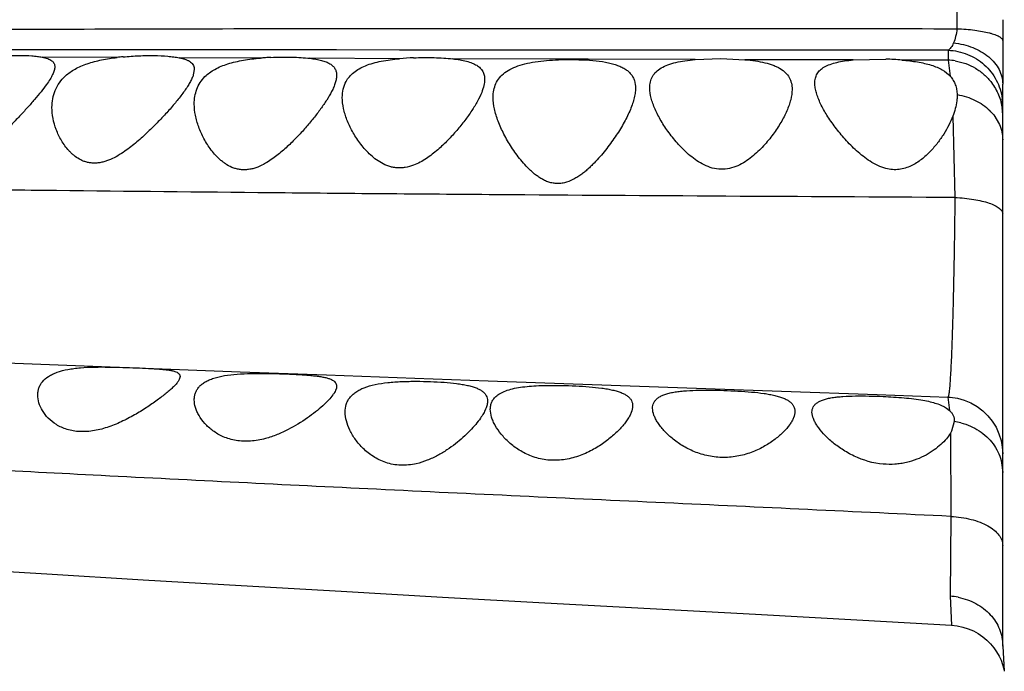
# Model space of a CAD drawing. Units: inches. Extents: x 0 to 11, y 0 to 8.5.
# Drawn here: x 5.8 to 5.9, y 5.7 to 5.9 of the extents above; entities that cross this region are included whole.
import ezdxf

# ---------------------------------------------------------------- set-up
doc = ezdxf.new("R2010")
doc.units = ezdxf.units.IN
doc.header["$LTSCALE"] = 0.605
doc.header["$MEASUREMENT"] = 0
doc.layers.add('ALL_ASSEMBLY_MEMBERS', color=7, linetype='CONTINUOUS')

msp = doc.modelspace()

# ---------------------------------------------------------------- linework, layer by layer
at = {"layer": 'ALL_ASSEMBLY_MEMBERS', "color": 7, "linetype": 'Continuous'}
for p, q in [((5.9211641239, 5.8533642205), (5.9211532001, 5.8496771012)), ((5.929203919500001, 5.8475756081), (5.9291977287, 5.839937322999999)), ((5.7568636516, 5.8459651699), (5.752986087999999, 5.845959927000001)), ((5.7604748928, 5.8459686115), (5.7568636516, 5.8459651699)), ((5.760877521599999, 5.8459689213), (5.7604768513, 5.845968546799999)), ((5.7693433074, 5.8459721835), (5.7608774972, 5.8459689166)), ((5.7736503016, 5.8459718936), (5.7693433074, 5.8459721835)), ((5.7738313277, 5.8459718572), (5.7736503016, 5.8459718936)), ((5.77383129, 5.8459718487), (5.773651105700001, 5.8459718622)), ((5.778492066799999, 5.845970328), (5.7738313277, 5.8459718572)), ((5.7833607492, 5.8459676783), (5.778492066799999, 5.845970328)), ((5.7884364551, 5.845964022), (5.7833607492, 5.8459676783)), ((5.798812520399999, 5.8459546106), (5.7884364551, 5.845964022)), ((5.8111502704, 5.8459420528), (5.7988141611, 5.8459545925)), ((5.81219893, 5.845940939099999), (5.8111501369, 5.8459419996)), ((5.8232723763, 5.845930595), (5.81219893, 5.845940939099999)), ((5.8241721219, 5.8459298413), (5.8232723763, 5.845930595)), ((5.8256955861, 5.8459285977), (5.8241721219, 5.8459298413)), ((5.831120983200001, 5.845924513300001), (5.8256955861, 5.8459285977)), ((5.832597570800001, 5.8459234982), (5.831120983200001, 5.845924513300001)), ((5.9196078567, 5.845901681), (5.832597570800001, 5.8459234982)), ((5.853117759400001, 5.8459137832), (5.8456026243, 5.8459165007)), ((5.9196078567, 5.845901681), (5.9140546314, 5.8459035993)), ((5.9196138792, 5.8459014359), (5.9195915954, 5.844153284)), ((5.9196078567, 5.845901681), (5.9195976094, 5.8441530453)), ((5.7736510122, 5.8446227301), (5.7604780482, 5.8446759212)), ((5.798812749700001, 5.8445122087), (5.784523573, 5.844575265700001)), ((5.8232728596, 5.8444101029), (5.807497456, 5.844474727000001)), ((5.8516768363, 5.8443144473), (5.8325990302, 5.8443753777)), ((5.8563942395, 5.8443010416), (5.8516768363, 5.8443144473)), ((5.8751767057, 5.8442519509), (5.8563942395, 5.8443010416)), ((5.8751765593, 5.844251941900001), (5.8796977287, 5.84442059)), ((5.8796977287, 5.84442059), (5.8838936089, 5.844230940399999)), ((5.902945930700001, 5.8441878301), (5.8838935759, 5.8442309426)), ((5.9029458273, 5.8441878241), (5.9086977287, 5.8443286866)), ((5.9195976094, 5.8441530453), (5.9115032343, 5.844169521)), ((5.9195976115, 5.8441530454), (5.9199912888, 5.8413126201)), ((5.7871977401, 5.8424949912), (5.7869184414, 5.8412467327)), ((5.929197807, 5.7411822424), (5.9291977287, 5.8399373259)), ((5.921193874299999, 5.8380951532), (5.9211977287, 5.8378686315)), ((5.9204293013, 5.834282769700001), (5.9207916714, 5.8200161759)), ((5.927612671399999, 5.8345275468), (5.9286171634, 5.832868356000001)), ((5.7437014093, 5.7913888441), (5.7952535008, 5.789390698200001)), ((5.7952535008, 5.789390698200001), (5.810436571499999, 5.7888200945)), ((5.810436571499999, 5.7888200945), (5.825925406000001, 5.7882506834)), ((5.825925406000001, 5.7882506834), (5.838824979299999, 5.7877877805)), ((5.838824979299999, 5.7877877805), (5.890334683, 5.7859767697)), ((5.9195645383, 5.7849331132), (5.9198755365, 5.7825671513)), ((5.9193447235, 5.7829888547), (5.9198766107, 5.782566561599999)), ((5.920697085800001, 5.780634039700001), (5.9202187255, 5.778975173099999)), ((5.9206977287, 5.780693391000001), (5.920697085800001, 5.780634039700001)), ((5.9202187255, 5.778975173099999), (5.9200148486, 5.7786120615)), ((5.920016866, 5.7786108691), (5.9200937386, 5.763968786)), ((5.9289181239, 5.7738032309), (5.9291977286, 5.7716800269)), ((5.9200937386, 5.763968786), (5.919964630599999, 5.74993925)), ((5.919964630599999, 5.74993925), (5.9202268108, 5.7448379238)), ((5.8857979123, 5.7467631535), (5.9046111835, 5.7457191533)), ((5.9046111992, 5.7457191524), (5.920229284199999, 5.7448375153)), ((5.9276305062, 5.7408925077), (5.9281279354, 5.7401725216)), ((5.9291977911, 5.7411825225), (5.9294785107, 5.736745900700001))]:
    msp.add_line(p, q, dxfattribs=at)
for points in [[(5.890334683, 5.7859767697), (5.9071495476, 5.78537933), (5.9195644441, 5.784929140499999)], [(5.919563967999999, 5.7849296749), (5.9199871559, 5.7849051756), (5.9212281939, 5.7847280811), (5.922439772000001, 5.784396274700001), (5.9235999773, 5.7839153015), (5.9246905477, 5.7832928283), (5.9256943273, 5.7825387496), (5.9265936363, 5.781667124299999), (5.9273751638, 5.780692460399999), (5.928027616100001, 5.7796306828), (5.9285408375, 5.778501501), (5.9289086951, 5.777324095), (5.9291281012, 5.7761162051), (5.9291979524, 5.774936311699999)], [(5.7128742872, 5.7568061413), (5.744675787899999, 5.7548639857), (5.7612836, 5.7538561061), (5.7782247894, 5.752840574099999), (5.7954310937, 5.7518261511), (5.8129973883, 5.7508096565), (5.8307970921, 5.7498007342), (5.8487661429, 5.7488011235), (5.8857979123, 5.7467631535)], [(5.920229261599999, 5.744837519), (5.9211692226, 5.7447391648), (5.922174814, 5.744532300099999)], [(5.9221753352, 5.7445321641), (5.923138046, 5.744229317799999), (5.9240495911, 5.7438386852), (5.9249030297, 5.7433688977), (5.9256914365, 5.742829866699999), (5.9264107291, 5.742231007000001), (5.927058005399999, 5.7415817077)], [(5.9231374559, 5.7442295374), (5.9240489475, 5.7438390006), (5.924902349500001, 5.7433693176), (5.9256907366, 5.742830397300001), (5.926410026, 5.742231651900001), (5.9270573159, 5.7415824676), (5.9276298472, 5.7408933795), (5.9281273225, 5.7401734999), (5.9285504187, 5.7394314637)], [(5.9285504187, 5.7394314637), (5.9289000299, 5.7386769035), (5.929178673099999, 5.7379179401), (5.9293899202, 5.7371609436), (5.929479446499999, 5.736744042100001)]]:
    msp.add_lwpolyline(points, dxfattribs=at)
for centre, radius, start, end in [((7.0127705378, 5.8512385447), 1.0835728094, 179.9986360652, 180.193684455), ((5.7799151475, 5.789394890800001), 0.0555819541, 95.3862236008, 96.4710405406), ((5.803353849800001, 5.7900004474), 0.0547005822, 93.83243809689999, 94.76199570310001), ((5.803324881900001, 5.7904322863), 0.0542677728, 92.81008082219999, 93.8323964184), ((5.8279106983, 5.791252435700001), 0.0533595997, 92.37689555979999, 94.9860102581), ((5.9070190682, 5.7899334363), 0.0544211462, 85.2731980563, 88.232388944), ((5.919199373200001, 5.834021565900001), 0.0101385803, 80.5424898607, 87.74903977880001), ((5.91966385, 5.836127829400001), 0.0095338802, 0.0318040473, 7.522658313200001), ((5.9209771379, 5.8292689685), 0.008466578399999999, 38.3963891335, 45.2037715685), ((5.9196644161, 5.8343783298), 0.0095333144, 0.0353429087, 7.531288218699999), ((5.9192176373, 5.769875252899999), 0.0108600304, 75.9507694972, 82.17032089960001), ((5.919203363099999, 5.7386124688), 0.0113525031, 78.9238641284, 86.1549431532)]:
    msp.add_arc(centre, radius, start, end, dxfattribs=at)
for points, knots in [([(5.5099336628, 5.844858212), (5.5139761921, 5.8447261572), (5.519779717, 5.8445334395), (5.527201643500001, 5.8442664042), (5.5334988278, 5.844024404400001), (5.540706706799999, 5.843735880900001), (5.5476126493, 5.8435025216), (5.5529426521, 5.8433919485), (5.5584986877, 5.8433359549), (5.5661922347, 5.843399204), (5.5768819603, 5.843704993099999), (5.5902249967, 5.8442581817), (5.6034318364, 5.8448991929), (5.6160011816, 5.8455356927), (5.6271564556, 5.8461065875), (5.6396850477, 5.8467306067), (5.6539005909, 5.8473804997), (5.6702237186, 5.8480274016), (5.6853408343, 5.8485149812), (5.698809343500001, 5.848858258200001), (5.714288792200001, 5.849175670399999), (5.7307949781, 5.8493955696), (5.7482881383, 5.849534569099999), (5.7674991458, 5.8496360009), (5.7926953798, 5.8496935037), (5.8239626338, 5.8497167073), (5.856153506599999, 5.849726598999999), (5.8886518436, 5.8497225612), (5.9103538042, 5.8496975844), (5.921155155499999, 5.8496770075)], [0, 0, 0, 0, 0.0294968235, 0.0423468371, 0.054161133, 0.0754543611, 0.0949543024, 0.1045516983, 0.1143323645, 0.1354742519, 0.1606553483, 0.1923182138, 0.2328637047, 0.2570823799, 0.2841006008, 0.3143226352, 0.3485632615, 0.3878786093, 0.4334554986, 0.4588643209, 0.4861324299, 0.5463663362, 0.5792485323, 0.6137093834, 0.6864689289, 0.7629982259, 0.8417332851, 0.9212284565000001, 1, 1, 1, 1]), ([(5.921155155499999, 5.8496770075), (5.92111828, 5.8492096093), (5.9209916684, 5.8483508608), (5.9207081515, 5.847531422699999), (5.9205530772, 5.847169301799999)], [0, 0, 0, 0, 0.5434191336, 1, 1, 1, 1]), ([(5.9211551624, 5.8496770225), (5.921692302799999, 5.8496558398), (5.9227373198, 5.849594009400001), (5.9242406368, 5.8494420036), (5.9256046395, 5.8492367048), (5.926630870599999, 5.8490171566), (5.9273486408, 5.8488143854), (5.9278062671, 5.8486595076), (5.9282034211, 5.8484961737), (5.9285375323, 5.848325232200001), (5.9288072241, 5.848148264), (5.9290115667, 5.8479658035), (5.9291495765, 5.8477775489), (5.929195625599999, 5.8476405924), (5.929203615700001, 5.8475756047)], [0, 0, 0, 0, 0.1878252674, 0.3656567631, 0.527770237, 0.6695739493999999, 0.7319723484, 0.7882907267, 0.8382898517, 0.8818868928, 0.9192330857, 0.9507114523000001, 0.9771220017, 1, 1, 1, 1]), ([(5.9196078567, 5.845901681), (5.9201892822, 5.845878347799999), (5.9213516254, 5.8457296975), (5.9230298152, 5.8452181964), (5.9245916236, 5.8444249211), (5.9259874368, 5.843379002000001), (5.9271749539, 5.842110922000001), (5.928119804600001, 5.8406591933), (5.9287902233, 5.8390669842), (5.9290409127, 5.8379427747), (5.9291156736, 5.837375988400001)], [0, 0, 0, 0, 0.1259676949, 0.2522304401, 0.3780292225, 0.5032434495, 0.6279221922, 0.7522005668, 0.8762399348000001, 1, 1, 1, 1]), ([(5.9205530772, 5.847169301799999), (5.92043178, 5.846886291900001), (5.920229895299999, 5.846499444500001), (5.9198792877, 5.8460935392), (5.9196984229, 5.8459530307), (5.919607864800001, 5.8459016839)], [0, 0, 0, 0, 0.5761791218, 0.8051970328, 1, 1, 1, 1]), ([(5.920553077899999, 5.8471693057), (5.9211391711, 5.8471107826), (5.922292158099999, 5.8469179189), (5.9239388475, 5.846408818600001), (5.925437243099999, 5.8456908531), (5.9267396775, 5.8447900164), (5.927804264400001, 5.8437300607), (5.928597868300001, 5.8425425116), (5.9290851592, 5.841263614500001), (5.9291977102, 5.840373933), (5.929197709099999, 5.839937322999999)], [0, 0, 0, 0, 0.1437251084, 0.2842710442, 0.4192598713, 0.5475845603, 0.6688892211999999, 0.7837157869, 0.8934618020999999, 1, 1, 1, 1]), ([(5.7512210262, 5.8447084629), (5.752119363899999, 5.844804844700001), (5.753861494700001, 5.844949204400001), (5.756349921699999, 5.845023319299999), (5.758257873300001, 5.8449593747), (5.7595991033, 5.844823364), (5.760198795499999, 5.844730080900001), (5.7604780594, 5.8446759)], [0, 0, 0, 0, 0.2919335701, 0.5645415175, 0.8040513279000001, 0.9080826412, 1, 1, 1, 1]), ([(5.7604780594, 5.8446759), (5.7608056811, 5.8446123371), (5.761268578999999, 5.844498997300001), (5.761819507699999, 5.8442650007), (5.7621411806, 5.8440709175), (5.762393133200001, 5.8438436107), (5.7625723503, 5.843581185900001), (5.7626770831, 5.8432854286), (5.762697445900001, 5.8430765499), (5.7626975777, 5.842969999199999)], [0, 0, 0, 0, 0.3277600634, 0.4651354593, 0.5865571314, 0.695065223, 0.7958496988, 0.8953554901, 1, 1, 1, 1]), ([(5.764568709600001, 5.8413899152), (5.7650825664, 5.8418556542), (5.7659737875, 5.8424740677), (5.7672994968, 5.843120951), (5.7688382011, 5.8437109376), (5.7709649263, 5.84425583), (5.772734807999999, 5.844518807899999), (5.7736510051, 5.844622729299999)], [0, 0, 0, 0, 0.2126431493, 0.3288759025, 0.4520082319, 0.7172771126, 1, 1, 1, 1]), ([(5.7746977287, 5.8447314263), (5.7756295204, 5.844819283200001), (5.7774511267, 5.8449448253), (5.780072051499999, 5.844986992999999), (5.7821069913, 5.8448948775), (5.78355862, 5.844737740499999), (5.7842154843, 5.8446342551), (5.784523615299999, 5.8445752596)], [0, 0, 0, 0, 0.2849381041, 0.5555953621999999, 0.7976800329000001, 0.9044869236, 1, 1, 1, 1]), ([(5.784523615299999, 5.8445752596), (5.7847320065, 5.844535360499999), (5.785125303099999, 5.8444484233), (5.7856724606, 5.844281137), (5.7861415852, 5.844081169500001), (5.7865297048, 5.843844482100001), (5.786832782899999, 5.8435657075), (5.7870480225, 5.8432439581), (5.7871735353, 5.8428814751), (5.7871977345, 5.8426256213), (5.7871977401, 5.8424949912)], [0, 0, 0, 0, 0.1718608757, 0.3259647634, 0.4628218959000001, 0.5839092882, 0.6924363651000001, 0.7937485709000001, 0.8941908654999999, 1, 1, 1, 1]), ([(5.7890762548, 5.841250775900001), (5.789585211499999, 5.8417581302), (5.7908596635, 5.842670999299999), (5.7931738921, 5.843597685800001), (5.795880448999999, 5.8442034792), (5.7978101429, 5.8444286837), (5.7988127797, 5.844512211100001)], [0, 0, 0, 0, 0.2062438875, 0.4431246625, 0.7112551014, 1, 1, 1, 1]), ([(5.8006643771, 5.8446348036), (5.8018704654, 5.844694007899999), (5.803639341499999, 5.8447234839), (5.8059181095, 5.8446264417), (5.8069874628, 5.8445335116), (5.8074974725, 5.8444747256)], [0, 0, 0, 0, 0.5295326322, 0.7748689476999999, 1, 1, 1, 1]), ([(5.8074974725, 5.8444747256), (5.807857040499999, 5.8444332803), (5.8085389099, 5.844338373099999), (5.8094949125, 5.8441381331), (5.8103213482, 5.8438805593), (5.8110076978, 5.8435548561), (5.811548074, 5.843154168099999), (5.8119358562, 5.8426705224), (5.8121569028, 5.842105745700001), (5.8121968837, 5.8417039699), (5.812196846799999, 5.8414989163)], [0, 0, 0, 0, 0.1772319957, 0.3368864396, 0.4777963684000001, 0.6001684042000001, 0.7072007887999999, 0.8044951945000001, 0.8995933669, 1, 1, 1, 1]), ([(5.813869081900001, 5.8404120627), (5.8140311366, 5.840707771799999), (5.8144272848, 5.8412825009), (5.8152068657, 5.842032854099999), (5.8161732312, 5.842681119400001), (5.8173194224, 5.84321959), (5.8186282209, 5.8436547321), (5.8200786757, 5.843994153400001), (5.8216421774, 5.8442457505), (5.8227212574, 5.844361909), (5.823273082, 5.84441012)], [0, 0, 0, 0, 0.09531924230000001, 0.1957257517, 0.3041308808, 0.4227809839, 0.5526143856, 0.6933288811, 0.8434179854, 1, 1, 1, 1]), ([(5.8256977287, 5.844566126699999), (5.8268990765, 5.8446162512), (5.8286730991, 5.844632722899999), (5.8309742735, 5.8445275782), (5.8320715042, 5.844433549500001), (5.8325993474, 5.8443753548)], [0, 0, 0, 0, 0.5220505972, 0.7694343715999999, 1, 1, 1, 1]), ([(5.8325993474, 5.8443753548), (5.8330261867, 5.8443282958), (5.833837356599999, 5.8442192226), (5.8349760621, 5.843985275900001), (5.835962676799999, 5.8436776039), (5.8367831322, 5.843285636799999), (5.837430292200001, 5.8428000054), (5.8378876779, 5.842207975499999), (5.8381489345, 5.841523771699999), (5.838197765299999, 5.8410378583), (5.838197885900001, 5.840790045499999)], [0, 0, 0, 0, 0.1755553714, 0.3343873191, 0.4747361185, 0.5970459171, 0.7044439161, 0.8024944302, 0.8986905747, 1, 1, 1, 1]), ([(5.8401766096, 5.8400412318), (5.8403431473, 5.8404078177), (5.8407857059, 5.8411213021), (5.8417399514, 5.842024002300001), (5.8429814677, 5.8427498831), (5.844477041599999, 5.8433144184), (5.846196559, 5.843727026), (5.8480945338, 5.844010868200001), (5.8501149165, 5.8441853834), (5.851497488300001, 5.844238485499999), (5.8521977287, 5.844251582)], [0, 0, 0, 0, 0.0905015131, 0.1862838025, 0.2923927224, 0.4115922012, 0.5444037776, 0.6891209246, 0.8425797517, 1, 1, 1, 1]), ([(5.8521977287, 5.844251582), (5.853049395, 5.844267510599999), (5.854720004400001, 5.8442589061), (5.8571349629, 5.844122335), (5.859029180199999, 5.8438857575), (5.8604019717, 5.843594220599999), (5.861309308099999, 5.8433329574), (5.8621194796, 5.843019103), (5.8628255016, 5.842647825399999), (5.863420734299999, 5.8422144129), (5.863903267, 5.841720802999999), (5.8642720059, 5.8411683652), (5.8646143688, 5.840348104299999), (5.864697422100001, 5.8396722341), (5.8646974952, 5.839221443600001)], [0, 0, 0, 0, 0.1710965293, 0.3353941767, 0.4856577591, 0.5539346081000001, 0.6171021945, 0.6751129261, 0.7281614279, 0.7768779637000001, 0.8224018837, 0.8661006148999999, 0.9094537378, 1, 1, 1, 1]), ([(5.8671978273, 5.839280432100001), (5.8671978523, 5.8396334525), (5.867264427, 5.840327192), (5.8676318087, 5.8413081917), (5.868287695499999, 5.8421557874), (5.8692174817, 5.8428488309), (5.8704027449, 5.843386081499999), (5.8718181814, 5.84379192), (5.873434792999999, 5.8440794538), (5.8745790488, 5.8442021878), (5.8751765593, 5.844251941900001)], [0, 0, 0, 0, 0.1014958442, 0.1983469102, 0.2971621622, 0.4052676472, 0.5284758609, 0.6693302837, 0.8276170362999999, 1, 1, 1, 1]), ([(5.8838936089, 5.844230940399999), (5.884513911799999, 5.8441769457), (5.885703450599999, 5.8440447379), (5.887384702999999, 5.8437387042), (5.8886523425, 5.8433698003), (5.8895375225, 5.8429970429), (5.8902812701, 5.8426019022), (5.891063475399999, 5.8420125425), (5.891636649, 5.8412644804), (5.8919361089, 5.840615073099999), (5.8921444112, 5.8399222479), (5.8921976427, 5.8393727314), (5.8921976083, 5.8390043276)], [0, 0, 0, 0, 0.1715361995, 0.3295062475, 0.4703239572, 0.5341455353, 0.5937812652000001, 0.7021186565, 0.8012178384, 0.8496689287, 0.8985068165000001, 1, 1, 1, 1]), ([(5.896197805800001, 5.8400880442), (5.896197727100001, 5.84038081), (5.896241184, 5.840817016), (5.8964134054, 5.8413637752), (5.896659357100001, 5.841872593200001), (5.8971269169, 5.8424557567), (5.897911292000001, 5.8430181148), (5.8989070514, 5.843457484), (5.9000983997, 5.8437934749), (5.9014659837, 5.8440370163), (5.9024367262, 5.8441436724), (5.9029458273, 5.8441878241)], [0, 0, 0, 0, 0.1004262835, 0.1484596544, 0.1960624026, 0.2936407771, 0.4010331011, 0.5240144234, 0.6651977754999999, 0.8247095874, 1, 1, 1, 1]), ([(5.911503626900001, 5.8441694934), (5.912416451399999, 5.8440935888), (5.9137519162, 5.8439413091), (5.915460250700001, 5.843606551900001), (5.9166126887, 5.8432976072), (5.9176539212, 5.8429202843), (5.918827566699999, 5.8423419591), (5.9195906326, 5.841760483), (5.9199909348, 5.8413128778)], [0, 0, 0, 0, 0.3005594435, 0.4403264177, 0.5708837006, 0.6917415758, 0.8029597475, 1, 1, 1, 1]), ([(5.9208653056, 5.8440223399), (5.9214931858, 5.8439180252), (5.9227310409, 5.8435933512), (5.9244575088, 5.8427685887), (5.9259914695, 5.8416387496), (5.926851599500001, 5.8407060471), (5.927231157400001, 5.8402052867)], [0, 0, 0, 0, 0.2515116824, 0.5022453241, 0.7517030374, 1, 1, 1, 1]), ([(5.7626975777, 5.842969999199999), (5.7626978425, 5.8427558682), (5.7626078024, 5.842281260599999), (5.762303888, 5.8415534236), (5.7618425262, 5.8407425897), (5.7614667689, 5.8401874976), (5.761258596599999, 5.8398954226)], [0, 0, 0, 0, 0.1869558978, 0.4151135611, 0.6868494333, 1, 1, 1, 1]), ([(5.7621976112, 5.835848648), (5.7621974802, 5.8363614712), (5.7622826812, 5.8373822888), (5.7627086624, 5.838862620800001), (5.763460534199999, 5.840239174600001), (5.7641695976, 5.8410281764), (5.764568709600001, 5.8413899152)], [0, 0, 0, 0, 0.2479582598, 0.4921172759, 0.7395533825, 1, 1, 1, 1]), ([(5.7869184414, 5.8412467327), (5.7868295538, 5.8410208099), (5.786612711, 5.8405537544), (5.7862130063, 5.8398465958), (5.785729373400001, 5.8390976651), (5.784960717100001, 5.8380172846), (5.7838424079, 5.836605616799999), (5.7823325299, 5.834870701900001), (5.7806542312, 5.8330831932), (5.7788280898, 5.831284162999999), (5.776859202000001, 5.829526621699999), (5.775443686, 5.828440136799999), (5.7746977287, 5.827941420499999)], [0, 0, 0, 0, 0.03998662529999999, 0.0846503394, 0.133705625, 0.1867523629, 0.3029829258, 0.4301463113, 0.5654684749000001, 0.706729715, 0.8522097659000001, 1, 1, 1, 1]), ([(5.787197684, 5.8364410187), (5.7871975938, 5.836887079299999), (5.787263246699999, 5.8377699286), (5.787598458300001, 5.8390503616), (5.788192950499999, 5.8402397736), (5.7887571498, 5.8409326755), (5.7890762548, 5.841250775900001)], [0, 0, 0, 0, 0.2525956246, 0.4986696705, 0.744849214, 1, 1, 1, 1]), ([(5.812196846799999, 5.8414989163), (5.8121968082, 5.841284459600001), (5.8121493901, 5.8408310074), (5.811969049299999, 5.8401345182), (5.8116868958, 5.8393916325), (5.8114479985, 5.8388903602), (5.8113154637, 5.8386322718)], [0, 0, 0, 0, 0.2127726232, 0.4495809847, 0.7121489034, 1, 1, 1, 1]), ([(5.838197885900001, 5.840790045499999), (5.8381980648, 5.840422416699999), (5.838083929700001, 5.839633594099999), (5.8378330349, 5.8388832227), (5.8376777463, 5.8384916379)], [0, 0, 0, 0, 0.4660132043, 1, 1, 1, 1]), ([(5.9199909348, 5.8413128778), (5.9201857356, 5.8410951087), (5.9205295297, 5.840621040499999), (5.9208978427, 5.8398265114), (5.9211237024, 5.8389769531), (5.9211837536, 5.8383911956), (5.921193874299999, 5.8380951532)], [0, 0, 0, 0, 0.2503033996, 0.4976910221, 0.7462419968999999, 1, 1, 1, 1]), ([(5.761258596599999, 5.8398954226), (5.760946559700001, 5.8394576209), (5.7602543455, 5.838557412899999), (5.7591144595, 5.8371914754), (5.757843424400001, 5.8357504344), (5.756468197899999, 5.834256468), (5.7550098986, 5.8327274108), (5.7529524707, 5.8306594841), (5.7513369749, 5.8291454528), (5.7501977287, 5.8281934918)], [0, 0, 0, 0, 0.09999928570000001, 0.2110913539, 0.3308789398, 0.4573617861, 0.5887668872, 0.7238552946, 1, 1, 1, 1]), ([(5.813197425299999, 5.8375858288), (5.8131974426, 5.8380818227), (5.8132935174, 5.8390624542), (5.8136383506, 5.8399910362), (5.813869081900001, 5.8404120627)], [0, 0, 0, 0, 0.5081392971, 1, 1, 1, 1]), ([(5.8396977464, 5.8376295704), (5.8396977939, 5.8380506731), (5.839765191000001, 5.838877567000001), (5.8400098428, 5.8396741415), (5.8401766096, 5.8400412318)], [0, 0, 0, 0, 0.5108622171, 1, 1, 1, 1]), ([(5.8646974952, 5.839221443600001), (5.864697545599999, 5.8389107149), (5.8646437267, 5.8382642972), (5.8644353307, 5.8372779458), (5.864110468400001, 5.836246594099999), (5.8635237287, 5.8347812481), (5.8625541202, 5.832888860900001), (5.8611207375, 5.8305983433), (5.859720168, 5.8286881198), (5.8584606175, 5.8271730247), (5.857605839, 5.826239119099999), (5.8568792273, 5.8255141621), (5.8563098448, 5.824981897200001), (5.8557136123, 5.824469833999999), (5.8550849242, 5.8239859302), (5.8544196827, 5.8235383449), (5.8534852688, 5.8230066566), (5.8527225083, 5.822709579600001), (5.8521977287, 5.8225901279)], [0, 0, 0, 0, 0.0430578747, 0.08951347859999999, 0.1394510268, 0.1927048133, 0.3080869165, 0.433498034, 0.5668275046, 0.635948494, 0.7064526170000001, 0.7421633187000001, 0.7781589121, 0.814434612, 0.8510280221, 0.8880400208, 0.9254208695999999, 1, 1, 1, 1]), ([(5.8796977287, 5.824969369), (5.878684202300001, 5.8249976955), (5.8771773047, 5.825437766), (5.8754612579, 5.8264570825), (5.8739289965, 5.827623442), (5.872268127999999, 5.8292508443), (5.8705824576, 5.8313240916), (5.869197470800001, 5.8334068239), (5.8682811782, 5.8351458698), (5.8677357127, 5.836501195), (5.867350055599999, 5.8377366973), (5.8671977846, 5.8386762208), (5.8671978273, 5.839280432100001)], [0, 0, 0, 0, 0.1507151492, 0.2244577091, 0.296710966, 0.4363277918, 0.5689628489, 0.6932795962999999, 0.8075798811, 0.8604413476, 0.9101866051999999, 1, 1, 1, 1]), ([(5.8921976083, 5.8390043276), (5.8921975516, 5.8383961943), (5.8920500509, 5.8374522972), (5.8916713844, 5.8362108373), (5.8911354273, 5.8348566084), (5.890429175, 5.833497225), (5.889585326000001, 5.8321428152), (5.8888621826, 5.8311019622), (5.888060097699999, 5.830068112799999), (5.887178562999999, 5.8290502562), (5.886211098, 5.828063069), (5.8851507103, 5.8271248899), (5.883983539, 5.8262621133), (5.882672386399999, 5.8255505874), (5.8812303463, 5.825068715), (5.8802067541, 5.8249551425), (5.8796977287, 5.824969369)], [0, 0, 0, 0, 0.0906930792, 0.1406358517, 0.1935696918, 0.3076484855, 0.3684667042, 0.4315012816, 0.4965679412, 0.5635202896, 0.6322058664, 0.7025493925, 0.7744794, 0.8482269084, 0.9240575931, 1, 1, 1, 1]), ([(5.9086977287, 5.825101801000001), (5.9081970861, 5.8252281262), (5.907225700000001, 5.825590062100001), (5.9058859524, 5.8263428449), (5.904658669600001, 5.8272293685), (5.9031684837, 5.8285009375), (5.901513302100001, 5.830195424199999), (5.8997887744, 5.832299720599999), (5.898344173099999, 5.834380679500001), (5.8973692452, 5.836100603099999), (5.8967812062, 5.837427904299999), (5.8964585024, 5.8383543129), (5.8962518448, 5.8392355032), (5.89619788, 5.839812342), (5.896197805800001, 5.8400880442)], [0, 0, 0, 0, 0.0762363866, 0.1519766449, 0.2263487032, 0.2994125411, 0.4410126692, 0.5753944569, 0.7007160568, 0.8146635106, 0.8666377045999999, 0.914889326, 0.9592927684, 1, 1, 1, 1]), ([(5.927231157400001, 5.8402052867), (5.9277344614, 5.8395412648), (5.9285747338, 5.8380805692), (5.9290067174, 5.8364515283), (5.9291154907, 5.835627838300001)], [0, 0, 0, 0, 0.500711992, 1, 1, 1, 1]), ([(5.8113154637, 5.8386322718), (5.8110546364, 5.8381243561), (5.810443496900001, 5.8370837776), (5.809373194500001, 5.835525370399999), (5.8081288307, 5.8339024791), (5.8067344159, 5.832241825700001), (5.8052048769, 5.830570620800001), (5.8035410861, 5.8289227241), (5.801729964, 5.827353381), (5.8004029347, 5.826424539600001), (5.7996977287, 5.826022092100001)], [0, 0, 0, 0, 0.0989986075, 0.208896809, 0.3276466976, 0.4534384805, 0.5847630866, 0.7203309771999999, 0.8592174170999999, 1, 1, 1, 1]), ([(5.8256977287, 5.8256776985), (5.8252281983, 5.8255002075), (5.824495447699999, 5.825302747799999), (5.8235012168, 5.8251982971), (5.8227611375, 5.8252072548), (5.82204029, 5.825313088500001), (5.821123969299999, 5.8255645857), (5.8200619779, 5.826047774299999), (5.818927928300001, 5.8268071427), (5.8179353602, 5.827683100900001), (5.8170538491, 5.828621882799999), (5.8162702601, 5.8296017551), (5.815577705499999, 5.830606722100001), (5.8147814544, 5.831940549500001), (5.813990095, 5.8336104264), (5.8133656387, 5.835608924400001), (5.813197402899999, 5.836946042899999), (5.813197425299999, 5.8375858288)], [0, 0, 0, 0, 0.0763566887, 0.1143916793, 0.1518508768, 0.1886235682, 0.2249028243, 0.2961051281, 0.3649456967, 0.4318227012, 0.4970463191, 0.5606224753, 0.6224983954, 0.6825552251000001, 0.7968048097, 0.9026772479, 1, 1, 1, 1]), ([(5.8376777463, 5.8384916379), (5.837465278400001, 5.8379558661), (5.8369284329, 5.8368555927), (5.8359257077, 5.835214733300001), (5.8347105928, 5.833510200399999), (5.8333083825, 5.831772981799999), (5.8320051505, 5.830341710700001), (5.8308686877, 5.829218265700001), (5.829647899099999, 5.8281052875), (5.8279911925, 5.8268071962), (5.8264962859, 5.8259795678), (5.8256977287, 5.8256776985)], [0, 0, 0, 0, 0.09675086150000001, 0.2049086167, 0.3225392416, 0.4478809349, 0.5794768642, 0.6472233102, 0.7160774487999999, 0.8566925716, 1, 1, 1, 1]), ([(5.8521977287, 5.8225901279), (5.8519390369, 5.822531243899999), (5.8514104832, 5.822455919199999), (5.8506131277, 5.822464725900001), (5.8498316608, 5.8225932317), (5.8490885836, 5.8228388439), (5.848391508200001, 5.823172841799999), (5.8477388185, 5.823570496), (5.8471263816, 5.8240125599), (5.8465523631, 5.824489875499999), (5.8460119572, 5.8249936035), (5.8453321452, 5.8256861118), (5.844547454700001, 5.826587759600001), (5.8436905521, 5.8277077704), (5.8426696406, 5.829203486), (5.841582452000001, 5.831078764500001), (5.8407172936, 5.8329894968), (5.8402044253, 5.834487948), (5.8398371891, 5.835885219700001), (5.8396976689, 5.8369432208), (5.8396977464, 5.8376295704)], [0, 0, 0, 0, 0.0372894802, 0.07466975, 0.1116805855, 0.1481357299, 0.1842843087, 0.2200944511, 0.2554201917, 0.2903534659, 0.3249522953, 0.3592124651, 0.4267111243, 0.4927911427, 0.557315063, 0.6811403248000001, 0.7969581109999999, 0.8514700170999999, 0.903532715, 1, 1, 1, 1]), ([(5.9211977264, 5.8378680026), (5.9211977218, 5.8375823314), (5.9211203506, 5.836358067100001), (5.9207673355, 5.8351664625), (5.9204303748, 5.8342910189)], [0, 0, 0, 0, 0.2334440406, 1, 1, 1, 1]), ([(5.921193874299999, 5.8380951532), (5.921747724099999, 5.838003593300001), (5.9228350498, 5.837743571900001), (5.9248489622, 5.836946079700001), (5.926198145599999, 5.8360166), (5.926942583200001, 5.8352769975)], [0, 0, 0, 0, 0.2596107674, 0.514701593, 1, 1, 1, 1]), ([(5.7746977287, 5.827941420499999), (5.774293632899999, 5.8276712588), (5.7734694376, 5.827159733099999), (5.772377115199999, 5.8266354539), (5.7714721163, 5.826322413200001), (5.7707888345, 5.8261514123), (5.7701061808, 5.8260533499), (5.7694326032, 5.8260412452), (5.768778682200001, 5.826112554), (5.7681526579, 5.8262577095), (5.7675616664, 5.826469089), (5.7668343949, 5.8268268685), (5.7661792741, 5.827286543600001), (5.765595680900001, 5.8278097207), (5.7650609463, 5.8283558901), (5.764467184299999, 5.829085030700001), (5.7636685665, 5.830307684199999), (5.7629053951, 5.8319050574), (5.762337197999999, 5.8338723668), (5.7621977764, 5.835201361699999), (5.7621976112, 5.835848648)], [0, 0, 0, 0, 0.0770419077, 0.1535567989, 0.1914212654, 0.2286554581, 0.2650297678, 0.300488739, 0.3351361161, 0.3690238848, 0.4021133149, 0.4343894321, 0.4972553749, 0.5281175629, 0.558561972, 0.6183208552, 0.6767903251, 0.7897326201, 0.8974089834000001, 1, 1, 1, 1]), ([(5.7996977287, 5.826022092100001), (5.7992642324, 5.8257747042), (5.798593058200001, 5.825438769500001), (5.7976532727, 5.8251136882), (5.7969328026, 5.824950467000001), (5.796206745399999, 5.8248757528), (5.7954888501, 5.8248876307), (5.7947923226, 5.8249865461), (5.793917145599999, 5.825235152699999), (5.7931112113, 5.825635735), (5.7923842011, 5.826129465299999), (5.7917144423, 5.826660244), (5.7909629848, 5.8273922513), (5.7899249986, 5.8286436116), (5.788870146900001, 5.8302996291), (5.7879390318, 5.8323576718), (5.787349506900001, 5.8344047519), (5.787197818099999, 5.8357775627), (5.787197684, 5.8364410187)], [0, 0, 0, 0, 0.0760564915, 0.1138525811, 0.1513079727, 0.1883600908, 0.2248074719, 0.2604578996, 0.295243914, 0.3630742440999999, 0.396365896, 0.4291005255, 0.4931783409, 0.5557830111, 0.6765480237999999, 0.7910783383, 0.8989016031999999, 1, 1, 1, 1]), ([(5.9204303748, 5.8342910189), (5.9202262122, 5.833760784500001), (5.9197434812, 5.8326915776), (5.9188482499, 5.8311228434), (5.9177616839, 5.8295643677), (5.916474086, 5.8280533252), (5.91521842, 5.8268936528), (5.9140748607, 5.8260789192), (5.913127483999999, 5.825547546699999), (5.912095129400001, 5.8251410905), (5.9109860946, 5.824902604400001), (5.909834926799999, 5.8248841993), (5.9090716206, 5.8250074583), (5.9086977287, 5.825101801000001)], [0, 0, 0, 0, 0.105592864, 0.2175672668, 0.3352516063, 0.4581482074, 0.5859139924, 0.6516784002, 0.7187263264, 0.7872761988, 0.8571331352, 0.9283367820999999, 1, 1, 1, 1]), ([(5.9286171634, 5.832868356000001), (5.9288062408, 5.8324374451), (5.929096661900001, 5.831543241499999), (5.929197597000001, 5.830607922), (5.9291977284, 5.8301455095)], [0, 0, 0, 0, 0.5043707712, 1, 1, 1, 1]), ([(5.9207915753, 5.8200161659), (5.90737799, 5.8200861536), (5.8805216286, 5.820226375), (5.847026522, 5.820437924199999), (5.8204149156, 5.8206489224), (5.794672661900001, 5.820885676000001), (5.7696128221, 5.8211495779), (5.748208167300001, 5.821376850499999), (5.7365795791, 5.821495760099999), (5.7281937802, 5.821576164), (5.7200557528, 5.8216534477), (5.7097244429, 5.8217497755), (5.697467268600001, 5.821851633300001), (5.683544148099999, 5.821941655), (5.670656091100001, 5.821980114800001), (5.6587698244, 5.8219796059), (5.6511766765, 5.8219625206), (5.6475387887, 5.8219502638)], [0, 0, 0, 0, 0.1472632288, 0.2948469434, 0.3677336154999999, 0.4394282139, 0.5774705054, 0.6428685982, 0.6744327549, 0.7051417832, 0.7349364321999999, 0.7637802267, 0.8185691319, 0.8695065937, 0.9166383855, 0.9600611735, 1, 1, 1, 1]), ([(5.9207915753, 5.8200161659), (5.9207669592, 5.817568712999999), (5.9207228954, 5.8139620616), (5.9206472465, 5.8092503394), (5.920585012, 5.8059417135), (5.9205170508, 5.8028159652), (5.920444042200001, 5.7998928915), (5.9203666608, 5.7971902644), (5.9202855826, 5.7947239611), (5.920201467899999, 5.7925089441), (5.9201150085, 5.7905600051), (5.920026774, 5.7888908666), (5.9199485593, 5.787680338099999), (5.919884091, 5.786859859700001), (5.9198387408, 5.7863567619), (5.9197937775, 5.7859295809), (5.9197492657, 5.7855788242), (5.9197106051, 5.785335023099999), (5.9196783408, 5.7851787312), (5.919656557200001, 5.785090894700001), (5.9196340423, 5.7850207964), (5.9196115053, 5.7849674038), (5.9195838391, 5.7849285811), (5.9195642181, 5.7849292001)], [0, 0, 0, 0, 0.2089032272, 0.3078528881, 0.4022018825, 0.4913474613, 0.5747014153, 0.6517665964, 0.7221134666, 0.7853159289, 0.8409559464, 0.8886194278, 0.9279757854, 0.9444867426000001, 0.9588629968000001, 0.9710881607999999, 0.9811480022, 0.9890335056, 0.9921608752, 0.9947467795999999, 0.9967967555, 0.9983244984999999, 1, 1, 1, 1]), ([(5.920791705499999, 5.820016115800001), (5.921360656, 5.8199895946), (5.922468365, 5.819908989299999), (5.9240599596, 5.819704160700001), (5.925503213300001, 5.8194217825), (5.9267525782, 5.8190730724), (5.9276467313, 5.8187193985), (5.9282284936, 5.8184024651), (5.928572362100001, 5.8181674647), (5.9288446128, 5.817923201599999), (5.929043560499999, 5.8176708375), (5.929166857699999, 5.8174111514), (5.929195635, 5.8172309692), (5.929195568099999, 5.8171448699)], [0, 0, 0, 0, 0.1833831501, 0.3573880444, 0.5163855689, 0.6564431633, 0.7745719437999999, 0.8249515545, 0.8694771392, 0.9083777489, 0.9422854569, 0.9722787343000001, 1, 1, 1, 1]), ([(5.7596977396, 5.7852995989), (5.7596978027, 5.7855102361), (5.759729679199999, 5.7859292518), (5.7598821143, 5.786540554099999), (5.7601430131, 5.7871199928), (5.7606538874, 5.7878607845), (5.7613949402, 5.7884885701), (5.7622961739, 5.7889845443), (5.7634181097, 5.789445936900001), (5.7646926098, 5.789765596100001), (5.766077299299999, 5.7899808008), (5.7676325991, 5.790143491499999), (5.7696818765, 5.7902335088), (5.7713479928, 5.7902295073), (5.7721977287, 5.7902176489)], [0, 0, 0, 0, 0.0426631799, 0.08468587970000001, 0.1269907205, 0.1706541774, 0.2660715361, 0.3200019696, 0.378777263, 0.5112797122, 0.584835244, 0.6625873629, 0.8278748523, 1, 1, 1, 1]), ([(5.7721977287, 5.7902176489), (5.773014800499999, 5.7902062462), (5.774618021, 5.790165701699999), (5.7769435238, 5.7900830962), (5.779084687, 5.7899917841), (5.7807144514, 5.7899012601), (5.7818635705, 5.789801698400001), (5.7825907148, 5.7897150188), (5.783217636900001, 5.7896082177), (5.783739757699999, 5.7894760815), (5.7841545587, 5.789313735299999), (5.784463682899999, 5.7891136297), (5.7846588383, 5.7888582727), (5.784697315, 5.788660249299999), (5.784697425599999, 5.7885648554)], [0, 0, 0, 0, 0.1886904356, 0.3703021718, 0.5373209574, 0.6835679159999999, 0.7471606687000001, 0.8036330779, 0.8526188515, 0.89392291, 0.9277904052, 0.9551107553, 0.9779723564, 1, 1, 1, 1]), ([(5.7871977838, 5.784470315), (5.7871977823, 5.7846754771), (5.7872293003, 5.7850824463), (5.7873826724, 5.7856739388), (5.7876466555, 5.7862294462), (5.7880228904, 5.786741789600001), (5.7885108134, 5.787206215), (5.789110253600001, 5.787617934299999), (5.789817987899999, 5.7879743227), (5.7909447477, 5.7883963336), (5.792593392200001, 5.788766348999999), (5.7947904257, 5.7890069868), (5.7971927268, 5.789105289199999), (5.798851876100001, 5.7891040032), (5.7996977287, 5.789093964)], [0, 0, 0, 0, 0.0420193234, 0.08315127, 0.1244694119, 0.1672114518, 0.2126082237, 0.2617865121, 0.3156123515, 0.374505046, 0.5078300651, 0.6602392028, 0.8267484842, 1, 1, 1, 1]), ([(5.7996977287, 5.789093964), (5.8005179877, 5.7890842286), (5.802127903, 5.7890475028), (5.8044623603, 5.7889583613), (5.8063061125, 5.7888577512), (5.8076630727, 5.788749649600001), (5.808570282200001, 5.788656223999999), (5.8093905234, 5.7885436337), (5.810116123099999, 5.7884075926), (5.8107409603, 5.788243952), (5.811261090199999, 5.7880490638), (5.811674077799999, 5.7878168717), (5.8119769778, 5.787539006), (5.8121615326, 5.7872103872), (5.812197749400001, 5.786969915399999), (5.8121977322, 5.7868509652)], [0, 0, 0, 0, 0.1856734982, 0.36446185, 0.5287667584, 0.6035669810000001, 0.6725555628000001, 0.7351677759, 0.7909144811, 0.8395577487, 0.8811972994, 0.9163204625, 0.9461900659, 0.9730763825, 1, 1, 1, 1]), ([(5.784697425599999, 5.7885648554), (5.7846975646, 5.7884450027), (5.784636025, 5.788175961399999), (5.7844215896, 5.7877730461), (5.784089232, 5.787326779), (5.783643716699999, 5.786838396799999), (5.783092744099999, 5.786309848999999), (5.782444544600001, 5.7857455705), (5.7817083359, 5.7851503189), (5.780586825599999, 5.7842952386), (5.7790185342, 5.78319899), (5.7769498813, 5.781906252100001), (5.7746709658, 5.7806905031), (5.773042787200001, 5.780005817899999), (5.7721977287, 5.7797149512)], [0, 0, 0, 0, 0.0230121193, 0.05176215360000001, 0.0872252692, 0.1295657775, 0.1785642592, 0.2337420522, 0.2945273602, 0.3603118447, 0.5044936749, 0.6617433790999999, 0.8284038454000001, 1, 1, 1, 1]), ([(5.8121977322, 5.7868509652), (5.8121976972, 5.786608008200001), (5.8120837676, 5.7862185959), (5.811823545, 5.7857237298), (5.8116465393, 5.785458959), (5.8115475212, 5.7853222687)], [0, 0, 0, 0, 0.4335382074, 0.6988138226999999, 1, 1, 1, 1]), ([(5.8136977477, 5.782318565700001), (5.8136976567, 5.7827685754), (5.8137870472, 5.783447163), (5.814128229500001, 5.7842780857), (5.8144948709, 5.7848525062), (5.8149734538, 5.7853760473), (5.815563795499999, 5.785845515399999), (5.816265020499999, 5.7862567103), (5.8173844039, 5.7867480588), (5.8190331218, 5.7872020955), (5.8212426176, 5.7875257754), (5.8236658082, 5.7876910338), (5.8253423794, 5.7877180972), (5.8261977287, 5.7877163552)], [0, 0, 0, 0, 0.0895715782, 0.133444414, 0.1780108868, 0.2244776072, 0.2739949474, 0.3275745308, 0.3858265963, 0.5168916390999999, 0.6663557084, 0.8297478320999999, 1, 1, 1, 1]), ([(5.8261977287, 5.7877163552), (5.8270281228, 5.787714664), (5.828657700499999, 5.787682575700001), (5.8310174446, 5.7875569172), (5.832876382699999, 5.7873824298), (5.8342375511, 5.7871844176), (5.8351445491, 5.787012269600001), (5.8359616874, 5.7868086214), (5.8366817073, 5.7865698531), (5.8372986804, 5.7862915764), (5.8378092654, 5.7859716382), (5.838210920700001, 5.78560636), (5.8384970549, 5.785191085), (5.8386637689, 5.7847300084), (5.8386968313, 5.7844065032), (5.8386970246, 5.7842430847)], [0, 0, 0, 0, 0.1796067182, 0.3524434777, 0.5110389906, 0.5832223085, 0.6498813862, 0.7106363213, 0.7652413252, 0.8137421006000001, 0.8566875073000001, 0.8950548065, 0.9303631871, 0.9646541070999999, 1, 1, 1, 1]), ([(5.8403146077, 5.7851654656), (5.840566459, 5.7853751649), (5.8411657911, 5.7857575453), (5.8422220965, 5.7861843675), (5.8434735584, 5.7865083072), (5.8448975958, 5.7867407857), (5.846466910399999, 5.7868911798), (5.848749198099999, 5.7870035003), (5.8505065731, 5.7870028174), (5.8516977287, 5.7869799821)], [0, 0, 0, 0, 0.0839814428, 0.1805398336, 0.2909240529, 0.414567217, 0.5499419396, 0.6947022122, 1, 1, 1, 1]), ([(5.8516977287, 5.7869799821), (5.8525282772, 5.7869640598), (5.8541574802, 5.7869105249), (5.8565167109, 5.786765326), (5.8583751187, 5.786578906), (5.859736093, 5.7863723415), (5.8606431092, 5.786194056799999), (5.861460214400001, 5.785984560399999), (5.8621799999, 5.785739811799999), (5.8627968561, 5.7854566696), (5.863307645700001, 5.785133419199999), (5.863709126, 5.7847661248), (5.8639952049, 5.784351574), (5.864163519500001, 5.7838945708), (5.8641974436, 5.7835742189), (5.8641975971, 5.7834130379)], [0, 0, 0, 0, 0.1796269498, 0.3524234985, 0.5110568986999999, 0.5832822723, 0.6500147018, 0.7108584775, 0.7655546465, 0.8141956059000001, 0.8572954074, 0.8957632434, 0.93106714, 0.9651469640000001, 1, 1, 1, 1]), ([(5.7721977287, 5.7797149512), (5.7713658987, 5.7794286378), (5.7700963812, 5.7790827783), (5.7683852735, 5.7788664471), (5.7671448197, 5.7788450454), (5.7659639537, 5.7789650047), (5.7648668432, 5.7792218946), (5.7638697762, 5.7795963641), (5.7627183178, 5.780208891699999), (5.761529971, 5.7811530808), (5.7604923915, 5.7824821644), (5.7598574714, 5.7838747961), (5.759697602, 5.7848401533), (5.7596977396, 5.7852995989)], [0, 0, 0, 0, 0.1656708119, 0.2463760552, 0.3243215896, 0.3987925109000001, 0.4693252021, 0.5359297973, 0.5987788797, 0.7143935236, 0.8187622988, 0.9134767156, 1, 1, 1, 1]), ([(5.8115475212, 5.7853222687), (5.811312458400001, 5.784997774600001), (5.8107371898, 5.7843311279), (5.8097116463, 5.783346719400001), (5.8084730548, 5.782303369), (5.8064984729, 5.780830777), (5.804251901000001, 5.779448686599999), (5.8017512429, 5.7782964951), (5.800394582899999, 5.7778342477), (5.7996977287, 5.7776484367)], [0, 0, 0, 0, 0.0840140176, 0.1840234071, 0.2978857595, 0.4233178102, 0.700368634, 0.8487825721, 1, 1, 1, 1]), ([(5.8391977301, 5.782793670499999), (5.8391979195, 5.783019250800001), (5.8392394076, 5.783465364), (5.8394471214, 5.7841048242), (5.8398060658, 5.784686706), (5.8401328852, 5.7850141577), (5.8403146077, 5.7851654656)], [0, 0, 0, 0, 0.2498213907, 0.4921668178, 0.73812089, 1, 1, 1, 1]), ([(5.8676982228, 5.7829656854), (5.867698343400001, 5.7831338612), (5.8677311275, 5.7834668601), (5.867895226799999, 5.783942764600001), (5.8681775938, 5.7843735344), (5.8685761878, 5.784752157000001), (5.869084737200001, 5.785080184299999), (5.869700708200001, 5.785359265299999), (5.8704210687, 5.7855894387), (5.8712395965, 5.785774761), (5.8721487142, 5.785919306699999), (5.873513956, 5.7860662938), (5.875377219600001, 5.7861568139), (5.8777389621, 5.7861708471), (5.8793678296, 5.786135024199999), (5.8801977287, 5.7861081559)], [0, 0, 0, 0, 0.0362914066, 0.07154862299999999, 0.1075961699, 0.1463412818, 0.1893208029, 0.237602208, 0.2918576591, 0.3522401902, 0.418542634, 0.4903979143, 0.6484597105, 0.8208185298999999, 1, 1, 1, 1]), ([(5.8801977287, 5.7861081559), (5.8810285579, 5.7860812575), (5.8826581501, 5.7860114402), (5.885017985, 5.785849561900001), (5.8868766761, 5.785650463400001), (5.8882374324, 5.7854324988), (5.889144223500001, 5.785245338999999), (5.8899610039, 5.7850267402), (5.8906803512, 5.7847728382), (5.8912966434, 5.7844809931), (5.891806838200001, 5.7841503353), (5.8922078309, 5.7837779062), (5.8924939856, 5.7833613679), (5.8926630117, 5.782905631499999), (5.8926975296, 5.7825869301), (5.892697644299999, 5.782427233)], [0, 0, 0, 0, 0.1794849926, 0.3521401545, 0.510679851, 0.5828828077, 0.6496225099, 0.7105150568, 0.7653133373000001, 0.814115037, 0.8574203328, 0.8960953445000001, 0.93152011, 0.9655185112000001, 1, 1, 1, 1]), ([(5.8956978987, 5.782302316900001), (5.895698096799999, 5.782460269), (5.8957316049, 5.7827732567), (5.895899704, 5.783217424299999), (5.896186481699999, 5.7836144062), (5.8965896174, 5.783957608), (5.8971025948, 5.7842495275), (5.8977218098, 5.7844944911), (5.8984441327, 5.7846940527), (5.899263863400001, 5.784851074400001), (5.9001732379, 5.7849702984), (5.9015371229, 5.7850871941), (5.903395190399999, 5.7851494641), (5.905748740599999, 5.785137421900001), (5.907371235499999, 5.7850851273), (5.9081977287, 5.7850486091)], [0, 0, 0, 0, 0.0345119921, 0.0680304637, 0.1026205295, 0.1403517648, 0.182828906, 0.2310292645, 0.2854939376, 0.3463335083, 0.4132534499, 0.4858038322, 0.6453552874, 0.8192379531999999, 1, 1, 1, 1]), ([(5.7996977287, 5.7776484367), (5.798840535399999, 5.7774198725), (5.7975317074, 5.7771853242), (5.7957932828, 5.7771606803), (5.794549452899999, 5.777290388), (5.793380469, 5.7775578693), (5.791982964600001, 5.7780631528), (5.7904755122, 5.7789236518), (5.7890439929, 5.780212300800001), (5.7881603909, 5.7814072676), (5.7876637016, 5.782379739700001), (5.7873211838, 5.783295265800001), (5.7871977871, 5.7840094256), (5.7871977838, 5.784470315)], [0, 0, 0, 0, 0.164135675, 0.2439758577, 0.3210854947, 0.3949390808, 0.4652752197, 0.5954770079999999, 0.7131384801, 0.8193006376, 0.8683376125, 0.9147280328, 1, 1, 1, 1]), ([(5.8386970246, 5.7842430847), (5.8386972914, 5.7840176403), (5.8386309641, 5.7835357778), (5.8383786589, 5.7828040125), (5.8379849768, 5.782026522100001), (5.8376537854, 5.7815089097), (5.8374696074, 5.7812425739)], [0, 0, 0, 0, 0.2058986877, 0.4395566533, 0.7042592423, 1, 1, 1, 1]), ([(5.8641975971, 5.7834130379), (5.8641979763, 5.7830150483), (5.8640372453, 5.782383916000001), (5.863653604800001, 5.7815800716), (5.8632454511, 5.780915301), (5.8627398812, 5.7802285941), (5.8621404268, 5.7795258098), (5.8614518264, 5.778814815), (5.860394601799999, 5.777840768200001), (5.8591972511, 5.7769148166), (5.8578712592, 5.7760601252), (5.856389836, 5.7752327915), (5.8543532947, 5.7743775888), (5.8525999227, 5.773984968200001), (5.8516977287, 5.7738886973)], [0, 0, 0, 0, 0.07204407780000001, 0.1144454022, 0.1614194275, 0.2129122838, 0.2686997514, 0.3284937895, 0.3919768418, 0.5288159236, 0.6017745642, 0.6774157336, 0.8357577431000001, 1, 1, 1, 1]), ([(5.9081977287, 5.7850486091), (5.9094198781, 5.7849946091), (5.911219318, 5.7848846666), (5.9135487111, 5.7846420115), (5.9146559649, 5.784480899199999), (5.9151875, 5.784386973999999)], [0, 0, 0, 0, 0.522420027, 0.7694948494, 1, 1, 1, 1]), ([(5.9151875, 5.784386973999999), (5.9156126475, 5.7843118481), (5.916418885, 5.784148944400001), (5.9175466734, 5.783839058300001), (5.9185193956, 5.7834676312), (5.9190930315, 5.783157285800001), (5.9193447235, 5.7829888547)], [0, 0, 0, 0, 0.2934783421, 0.5587817409, 0.7941329456, 1, 1, 1, 1]), ([(5.8261977287, 5.7732286011), (5.825744707799999, 5.7731259575), (5.8248295876, 5.7729768137), (5.8234539184, 5.7729290427), (5.822116652, 5.7730795242), (5.8208572358, 5.773405393099999), (5.8196975308, 5.7738785588), (5.8183282046, 5.7746487883), (5.8171395442, 5.7755945562), (5.8161443765, 5.776648438600001), (5.8153132563, 5.7776948773), (5.8144981115, 5.779038302000001), (5.8138651773, 5.780679234400001), (5.813697854299999, 5.781791186), (5.8136977477, 5.782318565700001)], [0, 0, 0, 0, 0.0798304453, 0.1588851766, 0.2358403589, 0.3102652292, 0.3817673747, 0.4504644168, 0.5797687447, 0.6407625995, 0.6993426702, 0.8091999479, 0.909363554, 1, 1, 1, 1]), ([(5.8516977287, 5.7738886973), (5.851243579299999, 5.7738402362), (5.8503325646, 5.773797565700001), (5.8489814598, 5.773888820800001), (5.8476796402, 5.774137307799999), (5.846455344, 5.7745238058), (5.845321458099999, 5.775019675299999), (5.844284524500001, 5.7756023413), (5.8433456198, 5.7762495541), (5.8422470689, 5.777151294199999), (5.8411012528, 5.7783466288), (5.840204690599999, 5.7796367477), (5.8396893051, 5.7806626975), (5.8393334861, 5.7816008664), (5.8391973388, 5.782327754400001), (5.8391977301, 5.782793670499999)], [0, 0, 0, 0, 0.0812928112, 0.1619029064, 0.2405002811, 0.3166005205, 0.38994281, 0.4603874696, 0.5279839215, 0.5926503628, 0.7131136904, 0.8214392627, 0.8708784098000001, 0.9170717026, 1, 1, 1, 1]), ([(5.8801977287, 5.7743221428), (5.8797475398, 5.7743209903), (5.878849514700001, 5.774367395900001), (5.877528138200001, 5.774568613), (5.8762581491, 5.7748907354), (5.874691636900001, 5.775452724), (5.8729370497, 5.7763461744), (5.871142802300001, 5.7776270759), (5.8699033234, 5.7787962988), (5.869100201799999, 5.7797465314), (5.868610567, 5.7804288422), (5.868217023200001, 5.7810964835), (5.867847426699999, 5.7819165981), (5.8676979309, 5.7825588448), (5.8676982228, 5.7829656854)], [0, 0, 0, 0, 0.0827964288, 0.165026624, 0.2454588824, 0.3233583097, 0.4707449854, 0.6058659432, 0.7275849887000001, 0.7829862848, 0.8344761931, 0.8818918286, 0.9251761821, 1, 1, 1, 1]), ([(5.892697644299999, 5.782427233), (5.8926979167, 5.782048129800001), (5.8925459862, 5.7814481296), (5.8921731831, 5.7806909141), (5.891617854600001, 5.779827859199999), (5.8906628496, 5.778730378300001), (5.8892044654, 5.7774637761), (5.8877358275, 5.7764891862), (5.886393963500001, 5.7757814287), (5.8852823449, 5.7752949813), (5.8840931129, 5.7748850224), (5.8828357077, 5.774572926799999), (5.8815297235, 5.7743728849), (5.880642547000001, 5.7743232814), (5.8801977287, 5.7743221428)], [0, 0, 0, 0, 0.0714904824, 0.113178955, 0.159266103, 0.2645371522, 0.3862475803, 0.5225949957, 0.5958467036, 0.6721439223000001, 0.7511831798, 0.8327782690000001, 0.9161168334, 1, 1, 1, 1]), ([(5.9081977287, 5.7731558999), (5.9064418621, 5.7733074466), (5.9042909226, 5.7739341391), (5.9020078275, 5.7751217653), (5.900675520399999, 5.775933323999999), (5.899476222300001, 5.7768260588), (5.8984213091, 5.777774836900001), (5.8975398903, 5.7786705096), (5.8967998651, 5.7795788054), (5.896236114600001, 5.780494113200001), (5.8958571237, 5.7812875179), (5.895697406900001, 5.781910067999999), (5.8956978987, 5.782302316900001)], [0, 0, 0, 0, 0.3229252636, 0.3987465599, 0.4717804951, 0.6085240846, 0.6719084212, 0.7316024584999999, 0.8387019729, 0.8856954105, 0.9281277839000001, 1, 1, 1, 1]), ([(5.9198766107, 5.782566561599999), (5.9200101357, 5.7824388499), (5.920247993999999, 5.7821653166), (5.92050972, 5.7817005488), (5.920665018999999, 5.781205148400001), (5.9206977262, 5.7808635163), (5.9206977272, 5.780692986)], [0, 0, 0, 0, 0.2638553759, 0.5137567090999999, 0.7564765367, 1, 1, 1, 1]), ([(5.8374696074, 5.7812425739), (5.837206962200001, 5.7808627684), (5.8366138722, 5.7800925042), (5.8352013787, 5.7785318687), (5.8335131467, 5.777021508300001), (5.8315776412, 5.7756189018), (5.829931273500001, 5.7746263625), (5.8281359265, 5.773785243300001), (5.8268552011, 5.7733775685), (5.8261977287, 5.7732286011)], [0, 0, 0, 0, 0.0983097592, 0.2066280255, 0.4478577519, 0.5787264977000001, 0.7151632675, 0.8564787678, 1, 1, 1, 1]), ([(5.921853969600001, 5.7804104327), (5.9224210452, 5.780268577), (5.9235273187, 5.7798961155), (5.9245569756, 5.7793450327), (5.9250402157, 5.7790297908)], [0, 0, 0, 0, 0.5032610574, 1, 1, 1, 1]), ([(5.9200937386, 5.763968786), (5.9033545376, 5.7647819603), (5.8781276358, 5.7659553742), (5.8444972321, 5.767519728), (5.811479250700001, 5.769088798099999), (5.7723210883, 5.771049271), (5.7349792018, 5.7730052412), (5.7076294253, 5.7744235302), (5.689179779600001, 5.7753550888), (5.6719682934, 5.7761818697), (5.655914711499999, 5.7769191104), (5.6409757063, 5.7776012535), (5.6271177148, 5.7782446449), (5.6142884935, 5.778865949400001), (5.606073272200001, 5.7792963861), (5.602128034400001, 5.779516307200001)], [0, 0, 0, 0, 0.1579312212, 0.2379875038, 0.3172655508, 0.4694337736, 0.6074637931, 0.6696466511, 0.7275161512, 0.7815490751999999, 0.8320293754000001, 0.8789596876000001, 0.9224764696, 0.9627635468000001, 1, 1, 1, 1]), ([(5.9200148486, 5.7786120615), (5.9198031699, 5.778259612799999), (5.9192864348, 5.7775511211), (5.91832418, 5.7765539576), (5.9171343642, 5.7755907231), (5.9157196812, 5.774704645800001), (5.9140861665, 5.7739462912), (5.9125761738, 5.773482972899999), (5.9112834957, 5.7732373639), (5.909924717899999, 5.7730893072), (5.9088868186, 5.773096425399999), (5.9081977287, 5.7731558999)], [0, 0, 0, 0, 0.0904736969, 0.1920718631, 0.3042019678, 0.4265148374, 0.5585045134000001, 0.6994329762, 0.7728083787000001, 0.8477944345999999, 1, 1, 1, 1]), ([(5.9250402157, 5.7790297908), (5.925515613099999, 5.7787196651), (5.926408199500001, 5.7780236628), (5.9275312795, 5.7767706715), (5.928395038, 5.775356199299999), (5.9287789375, 5.774326915700001), (5.9289181239, 5.7738032309)], [0, 0, 0, 0, 0.2561737271, 0.5078199597999999, 0.7554449210999999, 1, 1, 1, 1]), ([(5.9200937832, 5.7639690424), (5.9207007779, 5.7639408151), (5.921892751900001, 5.763827731599999), (5.9236092603, 5.7634925482), (5.9251792454, 5.7629991806), (5.9265501818, 5.762367725700001), (5.9276785719, 5.761614132999999), (5.9285311589, 5.760760399400001), (5.928989143099999, 5.7599563515), (5.92916768, 5.7593044072), (5.9291975151, 5.7589808331), (5.9291974953, 5.758821508300001)], [0, 0, 0, 0, 0.1612233384, 0.3170977019, 0.4632221229, 0.5968391665999999, 0.7162613873999999, 0.8214194051, 0.9143370352, 0.9577275659000001, 1, 1, 1, 1]), ([(5.921384329199999, 5.7497535062), (5.921930477899999, 5.749646654199999), (5.9230009867, 5.749355245), (5.9245065173, 5.748685566), (5.9258619315, 5.7478048125), (5.927029585700001, 5.7467381908), (5.927976328200001, 5.745513770800001), (5.928674967899999, 5.744164991), (5.9291002551, 5.7427320851), (5.9291980114, 5.741746083), (5.9291980072, 5.7412573375)], [0, 0, 0, 0, 0.1336185734, 0.2652217682, 0.3941085413, 0.5200548533, 0.6431595444, 0.7638247998000001, 0.8826502835, 1, 1, 1, 1])]:
    msp.add_open_spline(points, degree=3, knots=knots, dxfattribs=at)

doc.saveas('drawing.dxf')
